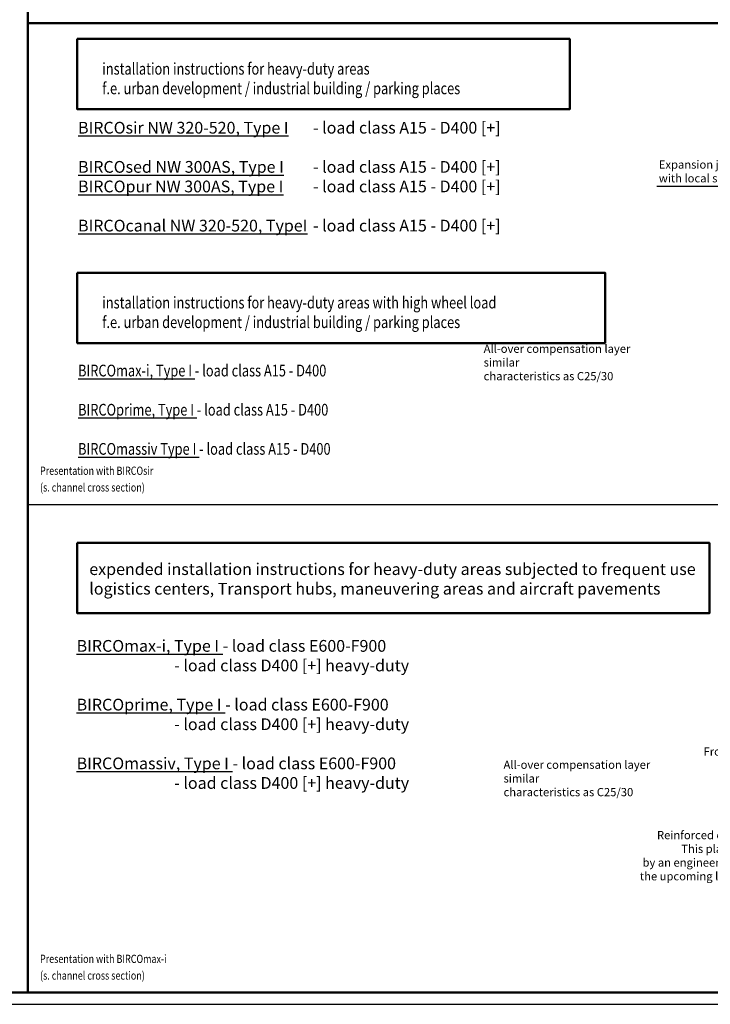
# Model space of a CAD drawing. Units: millimetres. Extents: x 0 to 11890, y 160 to 8570.
# Drawn here: x 3046 to 5986, y 160 to 4350 of the extents above; entities that cross this region are included whole.
import ezdxf

# ---------------------------------------------------------------- set-up
doc = ezdxf.new("R2010")
doc.units = ezdxf.units.MM
doc.linetypes.add('AM_DIN_K_W050', pattern=[16.25, 9.75, -1.5, 1, -1.5, 1, -1.5])
for name, color, linetype, lineweight in [('AM_0', 7, 'Continuous', 50), ('AM_1', 6, 'Continuous', 25), ('AM_11', 3, 'AM_DIN_K_W050', 25), ('AM_4', 3, 'Continuous', 25), ('AM_5', 3, 'Continuous', 25), ('AM_6-3.5', 2, 'Continuous', 35), ('AM_RAHM1', 7, 'Continuous', 50)]:
    doc.layers.add(name, color=color, linetype=linetype, lineweight=lineweight)
doc.layers.add('AM_6-5.0', color=7, linetype='Continuous')
doc.layers.add('AM_RAHM2', color=1, linetype='Continuous')
doc.styles.add('SIMPLEX8', font='simplex', dxfattribs={"width": 0.8})
doc.styles.get("Standard").update_dxf_attribs({"font": 'ISOCP.SHX'})

# ---------------------------------------------------------------- blocks, each defined once
blk = doc.blocks.new('BIRCO_A0')
at = {"layer": 'AM_RAHM1'}
blk.add_line((1184, 5), (20, 5), dxfattribs=at)
at = {"layer": 'AM_RAHM2', "color": 1, "lineweight": 25}
blk.add_line((0, 0), (1189, 0), dxfattribs=at)

msp = doc.modelspace()

# ---------------------------------------------------------------- linework, layer by layer
at = {"layer": 'AM_0'}
for p, q in [((3080.422, 8519.703), (3080.422, 209.703)), ((3080.422, 4336.105), (11840, 4336.105))]:
    msp.add_line(p, q, dxfattribs=at)
for points in [[(3291.114, 4268.639), (5387.517, 4268.639), (5387.517, 3969.298), (3291.114, 3969.298)], [(3291.114, 3273.429), (5537.713, 3273.429), (5537.713, 2974.089), (3291.114, 2974.089)], [(3291.114, 2123.598), (5981.737, 2123.598), (5981.737, 1824.258), (3291.114, 1824.258)]]:
    msp.add_lwpolyline(points, close=True, dxfattribs=at)
at = {"layer": 'AM_1'}
msp.add_line((3080.422, 2287.203), (11840, 2287.203), dxfattribs=at)
at = {"layer": 'AM_4'}
msp.add_lwpolyline([(5758.534, 3641.218), (6653.534, 3641.218), (6736.72, 3507.244)], dxfattribs=at)

# ---------------------------------------------------------------- block references
at = {"layer": 'AM_11', "lineweight": 0, "xscale": 10, "yscale": 10, "zscale": 10}
msp.add_blockref('BIRCO_A0', (0, 159.703), dxfattribs=at)

# ---------------------------------------------------------------- texts
at = {"layer": 'AM_5', "color": 2, "char_height": 35, "attachment_point": 6, "style": 'SIMPLEX8'}
for s, insert, width in [('\\pxql;Expansion joint sealed in accordance\\Pwith local specifications [*]', (6796.24, 3704.663), 1029.70387), ('\\pxql;Frost-resistant sub-base', (6533.763, 1235.571), 576.77877)]:
    msp.add_mtext(s, dxfattribs=dict(at, insert=insert, width=width))
for s, insert in [('\\pxql;All-over compensation layer similar\\Pcharacteristics as C25/30', (5656.75, 2891.623)), ('\\pxql;All-over compensation layer similar\\Pcharacteristics as C25/30', (5741.369, 1121.13)), ('{\\Fisocp|c0;\\W1;Reinforced concrete bearing plate  \\PThis plate must be calculated \\Pby an engineering office, considering \\Pthe upcoming loads and the local soil compaction values}', (6514.529, 763.166))]:
    msp.add_mtext(s, dxfattribs=dict(at, insert=insert))
at = {"layer": 'AM_6-3.5', "style": 'SIMPLEX8', "width": 0.8}
for s, p in [('Presentation with BIRCOsir', (3132.867, 2413.151)), ('(s. channel cross section)', (3132.867, 2342.216)), ('Presentation with BIRCOmax-i', (3132.867, 335.651)), ('(s. channel cross section)', (3132.867, 264.716))]:
    msp.add_text(s, height=35, dxfattribs=at).set_placement(p)
at = {"layer": 'AM_6-5.0', "color": 2, "char_height": 50, "attachment_point": 7}
for s, insert in [('{\\Fsimplex|c0;\\W0.8;\\C256;installation instructions for heavy-duty areas\\Pf.e. urban development / industrial building / parking places}', (3397.829, 4033.221)), ('{\\Fsimplex|c0;\\W0.8;\\C256;installation instructions for heavy-duty areas with high wheel load\\Pf.e. urban development / industrial building / parking places}', (3397.829, 3038.012)), ('{\\Fsimplex|c0;\\W0.8;\\L\\C256;BIRCOmax-i, Type I\\l - load class A15 - D400\\P\\P\\LBIRCOprime, Type I\\l - load class A15 - D400\\P\\L\\PBIRCOmassiv Type I\\l - load class A15 - D400}', (3294.8, 2498.645))]:
    msp.add_mtext(s, dxfattribs=dict(at, insert=insert))
at = {"layer": 'AM_6-5.0', "char_height": 50, "width": 3808.79432, "attachment_point": 1, "style": 'SIMPLEX8'}
for s, insert in [('{\\LBIRCOsir NW 320-520, Type I}^I- load class A15 - D400 [+]\\P\\P{\\LBIRCOsed NW 300AS, Type I}^I- load class A15 - D400 [+]\\P{\\LBIRCOpur NW 300AS, Type I}^I- load class A15 - D400 [+]\\P\\P{\\LBIRCOcanal NW 320-520, TypeI}^I- load class A15 - D400 [+]', (3294.649, 3915.671)), ('expended installation instructions for heavy-duty areas subjected to frequent use\\Plogistics centers, Transport hubs, maneuvering areas and aircraft pavements', (3342.599, 2036.899)), ('{\\LBIRCOmax-i, Type I} - load class E600-F900\\P^I^I^I - load class D400 [+] heavy-duty\\P\\P{\\LBIRCOprime, Type I} - load class E600-F900\\P^I^I^I - load class D400 [+] heavy-duty\\P\\P{\\LBIRCOmassiv, Type I} - load class E600-F900\\P^I^I^I - load class D400 [+] heavy-duty', (3288.726, 1710.234))]:
    msp.add_mtext(s, dxfattribs=dict(at, insert=insert))

doc.saveas('drawing.dxf')
